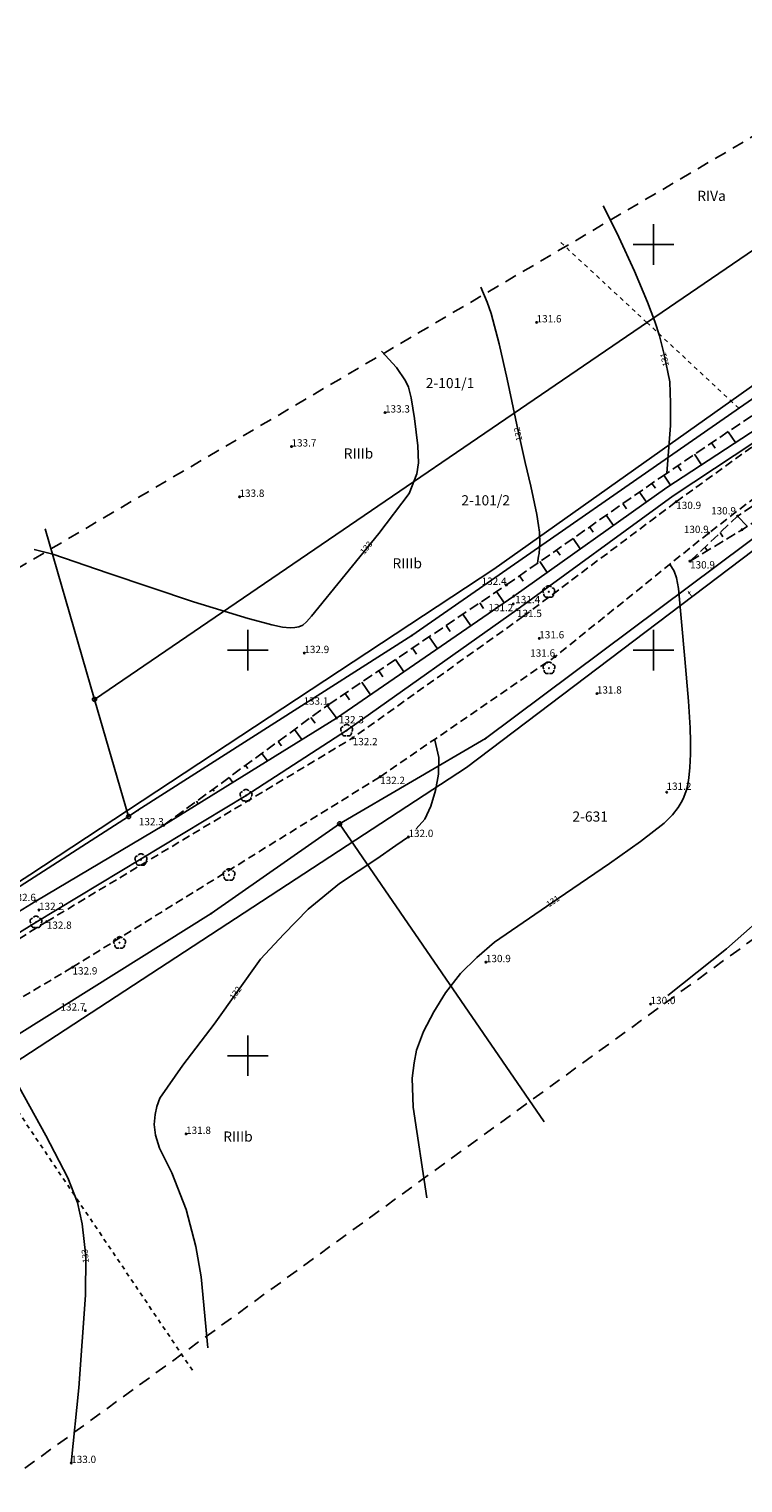
# Model space of a CAD drawing. Extents: x 4552338 to 4554215, y 5920017 to 5921166.
# Drawn here: x 4553073 to 4553161, y 5920597 to 5920777 of the extents above; entities that cross this region are included whole.
import ezdxf
from ezdxf.enums import TextEntityAlignment as Align

# ---------------------------------------------------------------- set-up
doc = ezdxf.new("R2010")
doc.units = 0
doc.header["$MEASUREMENT"] = 0
for name, pattern in [('1', [0]), ('2', [1.5, 1, -0.5]), ('4', [2.5, 1.5, -1]), ('GUZ', [1, 0.5, -0.5]), ('KOU', [1.5, 1, -0.5]), ('UPW', [0]), ('WRC', [0]), ('WRG', [0]), ('WSD', [1.75, 1.25, -0.5]), ('WSQ', [1.75, 1.25, -0.5]), ('ZWR', [0])]:
    doc.linetypes.add(name, pattern=pattern)
doc.layers.get('0').update_dxf_attribs({"linetype": 'CONTINUOUS'})
for name, color, linetype in [('1', 3, '4'), ('1L_DZIALKI', 4, '1'), ('1R', 3, '4'), ('1T_DZIAL', 4, 'CONTINUOUS'), ('EKLTK', 3, 'CONTINUOUS'), ('EUZPU', 3, '4'), ('SDRPK', 2, '1'), ('SZWPW', 5, '1'), ('SZZPZ', 4, 'CONTINUOUS'), ('UTTOO', 2, 'CONTINUOUS'), ('UTTPA', 2, '1'), ('UWWPO', 5, '2'), ('WUKPS', 2, '1'), ('WWROH', 1, 'CONTINUOUS'), ('WWRPH', 1, '1')]:
    doc.layers.add(name, color=color, linetype=linetype)

# ---------------------------------------------------------------- blocks, each defined once
blk = doc.blocks.new('GRT')
blk.add_circle((0, 0), 0.25)
blk = doc.blocks.new('GRO')
blk.add_circle((0, 0), 0.045)
blk = doc.blocks.new('DLI')
blk.add_circle((0, 0), 0.045)
for centre, start, end in [((-0.356659, 0.115892), 102.144465, 221.860023), ((0, 0.375056), 30.140124, 149.859876), ((0.356659, 0.115892), 318.139977, 77.855535), ((-0.220404, -0.303384), 174.148182, 293.854228), ((0.220404, -0.303384), 246.145772, 5.851818)]:
    blk.add_arc(centre, 0.375, start, end)
blk = doc.blocks.new('WSP')
blk.add_circle((0, 0), 0.09)

msp = doc.modelspace()

# ---------------------------------------------------------------- linework, layer by layer
at = {"layer": '1', "linetype": '4'}
for p, q in [((4553184.78, 5920776.55), (4552695.17, 5920488.91)), ((4553184.78, 5920776.55), (4552695.17, 5920488.91)), ((4553044.17, 5920578.57), (4553185.23, 5920681.02)), ((4553044.17, 5920578.57), (4553185.23, 5920681.02))]:
    msp.add_line(p, q, dxfattribs=at)
at = {"layer": '1L_DZIALKI', "linetype": '1'}
for p, q in [((4553173.64, 5920757.06), (4553081.09, 5920693.92)), ((4553150, 5920747.5), (4553150, 5920752.5)), ((4553147.5, 5920750), (4553152.5, 5920750)), ((4553120.22, 5920701.8), (4553182.67, 5920745.2)), ((4553129.3, 5920689.11), (4553190.2, 5920734.6)), ((4553075.01, 5920714.93), (4553081.09, 5920693.92)), ((4553100, 5920697.5), (4553100, 5920702.5)), ((4553150, 5920697.5), (4553150, 5920702.5)), ((4553120.22, 5920701.8), (4553086.44, 5920680.25)), ((4553097.5, 5920700), (4553102.5, 5920700)), ((4553147.5, 5920700), (4553152.5, 5920700)), ((4553081.09, 5920693.92), (4553085.29, 5920679.49)), ((4553111.31, 5920678.59), (4553129.3, 5920689.11)), ((4553085.29, 5920679.49), (4553031.26, 5920644.75)), ((4553085.29, 5920679.49), (4553086.44, 5920680.25)), ((4553095.48, 5920667.53), (4553111.31, 5920678.59)), ((4553111.31, 5920678.59), (4553136.55, 5920641.86)), ((4553044.52, 5920635.61), (4553095.48, 5920667.53)), ((4553100, 5920647.5), (4553100, 5920652.5)), ((4553097.5, 5920650), (4553102.5, 5920650))]:
    msp.add_line(p, q, dxfattribs=at)
at = {"layer": '1R', "linetype": '4'}
for p, q in [((4553184.78, 5920776.55), (4552695.17, 5920488.91)), ((4553184.78, 5920776.55), (4552695.17, 5920488.91)), ((4553044.17, 5920578.57), (4553185.23, 5920681.02)), ((4553044.17, 5920578.57), (4553185.23, 5920681.02))]:
    msp.add_line(p, q, dxfattribs=at)
at = {"layer": 'EUZPU', "linetype": 'GUZ'}
for p, q in [((4553149.2, 5920740.38), (4553138.27, 5920750.53)), ((4553160.52, 5920729.81), (4553149.2, 5920740.38)), ((4553067.17, 5920649.79), (4553093.32, 5920610.99))]:
    msp.add_line(p, q, dxfattribs=at)
at = {"layer": 'SDRPK', "linetype": 'KOU'}
for p, q in [((4553152.82, 5920718.29), (4553168.87, 5920729.9)), ((4553174.52, 5920728.03), (4553156.82, 5920714.43)), ((4553133.92, 5920704.13), (4553152.82, 5920718.29)), ((4553156.82, 5920714.43), (4553137.88, 5920699.19)), ((4553133.92, 5920704.13), (4553112.93, 5920689.17)), ((4553116.31, 5920684.39), (4553137.88, 5920699.19)), ((4553075.21, 5920666.54), (4553112.93, 5920689.17)), ((4553078.38, 5920660.91), (4553116.31, 5920684.39)), ((4553075.21, 5920666.54), (4553044.32, 5920647.23)), ((4553047.83, 5920642.67), (4553078.38, 5920660.91))]:
    msp.add_line(p, q, dxfattribs=at)
at = {"layer": 'SZWPW', "linetype": 'ZWR'}
for p, q in [((4553174.18, 5920734.77), (4553151.65, 5920720.03)), ((4553152.44, 5920719), (4553168.87, 5920729.9)), ((4553151.65, 5920720.03), (4553132.78, 5920706.65)), ((4553133.18, 5920704.97), (4553152.44, 5920719)), ((4553132.78, 5920706.65), (4553110.93, 5920691.62)), ((4553112.18, 5920690.09), (4553133.18, 5920704.97)), ((4553110.93, 5920691.62), (4553089.63, 5920678.4)), ((4553099.78, 5920682.08), (4553112.18, 5920690.09)), ((4553073.88, 5920666.46), (4553099.78, 5920682.08)), ((4553089.63, 5920678.4), (4553073.86, 5920669.06)), ((4553073.86, 5920669.06), (4553042.5, 5920649.67)), ((4553043.78, 5920647.96), (4553073.88, 5920666.46))]:
    msp.add_line(p, q, dxfattribs=at)
at = {"layer": 'UTTPA', "linetype": '1'}
for p, q in [((4553126.96, 5920685.52), (4553162.32, 5920712.29)), ((4553051.01, 5920635.92), (4553126.96, 5920685.52))]:
    msp.add_line(p, q, dxfattribs=at)
at = {"layer": 'UWWPO', "linetype": 'UPW'}
for p, q in [((4553130.31, 5920709.97), (4553182.81, 5920747.21)), ((4553073.12, 5920672.28), (4553130.31, 5920709.97)), ((4553007.03, 5920629.88), (4553073.12, 5920672.28))]:
    msp.add_line(p, q, dxfattribs=at)
at = {"layer": 'WUKPS', "linetype": 'WSQ'}
for p, q in [((4553150.94, 5920721.33), (4553173.12, 5920736.3)), ((4553176.28, 5920724.76), (4553160.94, 5920714.84)), ((4553131.89, 5920708.04), (4553150.94, 5920721.33)), ((4553154.52, 5920710.96), (4553160.94, 5920714.84)), ((4553109.92, 5920693.27), (4553131.89, 5920708.04)), ((4553089.63, 5920678.4), (4553109.92, 5920693.27))]:
    msp.add_line(p, q, dxfattribs=at)
at = {"layer": 'WUKPS', "linetype": '1'}
for p, q in [((4553157.16, 5920725.53), (4553157.6, 5920724.87)), ((4553159.23, 5920726.92), (4553160.14, 5920725.58)), ((4553155.08, 5920724.13), (4553155.95, 5920722.84)), ((4553153.01, 5920722.73), (4553153.44, 5920722.1)), ((4553149.82, 5920720.55), (4553150.24, 5920719.94)), ((4553151.28, 5920721.56), (4553152.1, 5920720.33)), ((4553146.24, 5920718.05), (4553146.68, 5920717.43)), ((4553148.29, 5920719.48), (4553149.15, 5920718.25)), ((4553144.19, 5920716.62), (4553145.07, 5920715.36)), ((4553161.58, 5920715.26), (4553160.39, 5920716.52)), ((4553142.14, 5920715.19), (4553142.59, 5920714.55)), ((4553158.56, 5920713.94), (4553158.24, 5920714.48)), ((4553140.09, 5920713.76), (4553140.99, 5920712.47)), ((4553156.66, 5920712.25), (4553156.35, 5920712.69)), ((4553135.99, 5920710.9), (4553136.91, 5920709.58)), ((4553138.04, 5920712.33), (4553138.5, 5920711.68)), ((4553154.52, 5920710.96), (4553154.52, 5920710.96)), ((4553154.52, 5920710.96), (4553154.52, 5920710.96)), ((4553133.48, 5920709.15), (4553133.95, 5920708.48)), ((4553128.59, 5920705.82), (4553129.06, 5920705.12)), ((4553130.67, 5920707.22), (4553131.6, 5920705.84)), ((4553126.52, 5920704.43), (4553127.48, 5920703)), ((4553124.44, 5920703.03), (4553124.93, 5920702.31)), ((4553120.29, 5920700.24), (4553120.8, 5920699.5)), ((4553122.37, 5920701.64), (4553123.36, 5920700.17)), ((4553118.22, 5920698.85), (4553119.24, 5920697.33)), ((4553116.14, 5920697.45), (4553116.66, 5920696.69)), ((4553114.07, 5920696.06), (4553115.12, 5920694.5)), ((4553109.79, 5920693.18), (4553110.9, 5920691.67)), ((4553111.99, 5920694.66), (4553112.53, 5920693.87)), ((4553107.78, 5920691.7), (4553108.29, 5920691)), ((4553105.76, 5920690.22), (4553106.67, 5920688.98)), ((4553103.75, 5920688.74), (4553104.14, 5920688.2)), ((4553099.71, 5920685.79), (4553100, 5920685.4)), ((4553101.73, 5920687.27), (4553102.41, 5920686.33)), ((4553097.7, 5920684.31), (4553098.15, 5920683.69)), ((4553095.68, 5920682.83), (4553095.85, 5920682.6)), ((4553093.66, 5920681.36), (4553093.89, 5920681.04)), ((4553091.65, 5920679.88), (4553091.7, 5920679.8)), ((4553089.63, 5920678.4), (4553089.63, 5920678.4)), ((4553089.63, 5920678.4), (4553089.63, 5920678.4))]:
    msp.add_line(p, q, dxfattribs=at)
at = {"layer": 'WUKPS', "linetype": 'WSD'}
for p in [(4553175.27, 5920726.68), (4553154.52, 5920710.96)]:
    msp.add_line(p, (4553160.39, 5920716.52), dxfattribs=at)
at = {"layer": 'WWRPH', "linetype": 'WRC'}
for p, q in [((4553144.33, 5920753.73), (4553143.81, 5920754.76)), ((4553145.72, 5920750.91), (4553144.33, 5920753.73)), ((4553147.68, 5920746.72), (4553145.72, 5920750.91)), ((4553149.29, 5920742.88), (4553147.68, 5920746.72)), ((4553128.71, 5920744.73), (4553129.5, 5920742.88)), ((4553129.5, 5920742.88), (4553129.99, 5920741.5)), ((4553129.99, 5920741.5), (4553130.99, 5920737.77)), ((4553150.17, 5920740.5), (4553149.29, 5920742.88)), ((4553150.74, 5920738.72), (4553150.17, 5920740.5)), ((4553130.99, 5920737.77), (4553131.97, 5920733.38)), ((4553151.34, 5920736.43), (4553150.74, 5920738.72)), ((4553118.32, 5920734.82), (4553116.46, 5920736.84)), ((4553152.01, 5920733.05), (4553151.34, 5920736.43)), ((4553119.44, 5920733.2), (4553118.32, 5920734.82)), ((4553119.8, 5920732.39), (4553119.44, 5920733.2)), ((4553120.12, 5920731.08), (4553119.8, 5920732.39)), ((4553131.97, 5920733.38), (4553133.27, 5920727.21)), ((4553152.11, 5920730.42), (4553152.01, 5920733.05)), ((4553120.55, 5920728.54), (4553120.12, 5920731.08)), ((4553152.11, 5920727.7), (4553152.11, 5920730.42)), ((4553120.95, 5920725.16), (4553120.55, 5920728.54)), ((4553133.27, 5920727.21), (4553134.2, 5920723.12)), ((4553151.64, 5920721.81), (4553152.11, 5920727.7)), ((4553121.03, 5920723.1), (4553120.95, 5920725.16)), ((4553119.89, 5920719.29), (4553120.83, 5920721.71)), ((4553120.83, 5920721.71), (4553121.03, 5920723.1)), ((4553134.2, 5920723.12), (4553134.89, 5920720.22)), ((4553134.89, 5920720.22), (4553135.64, 5920716.7)), ((4553116.15, 5920714.37), (4553119.89, 5920719.29)), ((4553135.64, 5920716.7), (4553135.85, 5920715.35)), ((4553135.85, 5920715.35), (4553135.94, 5920714.55)), ((4553135.94, 5920714.55), (4553136, 5920713.24)), ((4553107.83, 5920704.19), (4553116.15, 5920714.37)), ((4553136, 5920713.24), (4553135.91, 5920711.92)), ((4553073.66, 5920712.38), (4553075.95, 5920711.83)), ((4553075.95, 5920711.83), (4553082.77, 5920709.47)), ((4553135.83, 5920711.59), (4553135.73, 5920710.72)), ((4553135.91, 5920711.92), (4553135.83, 5920711.59)), ((4553082.77, 5920709.47), (4553093.3, 5920705.95)), ((4553152.55, 5920709.73), (4553152.04, 5920710.58)), ((4553152.83, 5920708.9), (4553152.55, 5920709.73)), ((4553153.11, 5920707.59), (4553152.83, 5920708.9)), ((4553153.89, 5920698.93), (4553153.11, 5920707.59)), ((4553093.3, 5920705.95), (4553100.02, 5920703.91)), ((4553100.02, 5920703.91), (4553102.04, 5920703.34)), ((4553107.21, 5920703.48), (4553107.83, 5920704.19)), ((4553102.04, 5920703.34), (4553102.96, 5920703.11)), ((4553102.96, 5920703.11), (4553104.26, 5920702.81)), ((4553104.26, 5920702.81), (4553105.21, 5920702.73)), ((4553105.21, 5920702.73), (4553105.81, 5920702.77)), ((4553105.81, 5920702.77), (4553106.3, 5920702.85)), ((4553106.3, 5920702.85), (4553106.79, 5920703.09)), ((4553106.79, 5920703.09), (4553107.21, 5920703.48)), ((4553154.33, 5920693.72), (4553153.89, 5920698.93)), ((4553154.53, 5920690.4), (4553154.33, 5920693.72)), ((4553154.58, 5920688.73), (4553154.53, 5920690.4)), ((4553123.05, 5920688.9), (4553123.55, 5920686.75)), ((4553154.58, 5920687.19), (4553154.58, 5920688.73)), ((4553123.55, 5920686.75), (4553123.5, 5920684.72)), ((4553154.51, 5920685.52), (4553154.58, 5920687.19)), ((4553123.5, 5920684.72), (4553123.15, 5920682.69)), ((4553154.23, 5920683.4), (4553154.37, 5920684.25)), ((4553154.37, 5920684.25), (4553154.51, 5920685.52)), ((4553123.15, 5920682.69), (4553122.56, 5920680.75)), ((4553153.75, 5920681.87), (4553154.04, 5920682.67)), ((4553154.04, 5920682.67), (4553154.23, 5920683.4)), ((4553122.56, 5920680.75), (4553121.82, 5920679.17)), ((4553152.36, 5920679.69), (4553153.05, 5920680.58)), ((4553153.05, 5920680.58), (4553153.54, 5920681.4)), ((4553153.54, 5920681.4), (4553153.75, 5920681.87)), ((4553121.82, 5920679.17), (4553120.77, 5920677.98)), ((4553148.39, 5920676.39), (4553151.32, 5920678.67)), ((4553151.32, 5920678.67), (4553152.36, 5920679.69)), ((4553118.25, 5920675.9), (4553119.8, 5920676.96)), ((4553115.92, 5920674.26), (4553118.25, 5920675.9)), ((4553144.57, 5920673.71), (4553148.39, 5920676.39)), ((4553111.31, 5920671.24), (4553115.92, 5920674.26)), ((4553138.27, 5920669.39), (4553144.57, 5920673.71)), ((4553107.45, 5920668.08), (4553111.31, 5920671.24)), ((4553104.44, 5920665), (4553107.45, 5920668.08)), ((4553130.39, 5920663.99), (4553138.27, 5920669.39)), ((4553101.57, 5920661.9), (4553104.44, 5920665)), ((4553128.21, 5920662.1), (4553130.39, 5920663.99)), ((4553095.84, 5920653.89), (4553101.57, 5920661.9)), ((4553126.23, 5920660.12), (4553128.21, 5920662.1)), ((4553124.37, 5920657.77), (4553126.23, 5920660.12)), ((4553122.91, 5920655.4), (4553124.37, 5920657.77)), ((4553121.65, 5920652.97), (4553122.91, 5920655.4)), ((4553091.97, 5920648.84), (4553095.84, 5920653.89)), ((4553120.8, 5920650.68), (4553121.65, 5920652.97)), ((4553120.49, 5920649.11), (4553120.8, 5920650.68)), ((4553089.15, 5920644.77), (4553091.97, 5920648.84)), ((4553120.24, 5920647.23), (4553120.49, 5920649.11)), ((4553075.08, 5920640.18), (4553071.16, 5920647.32)), ((4553120.4, 5920643.66), (4553120.24, 5920647.23)), ((4553088.76, 5920643.73), (4553089.15, 5920644.77)), ((4553088.46, 5920641.5), (4553088.56, 5920642.74)), ((4553088.56, 5920642.74), (4553088.76, 5920643.73)), ((4553122.07, 5920632.48), (4553120.4, 5920643.66)), ((4553088.61, 5920640.21), (4553088.46, 5920641.5)), ((4553077.8, 5920634.93), (4553075.08, 5920640.18)), ((4553089.1, 5920638.62), (4553088.61, 5920640.21)), ((4553090.64, 5920635.55), (4553089.1, 5920638.62)), ((4553092.39, 5920631.04), (4553090.64, 5920635.55)), ((4553078.99, 5920631.9), (4553077.8, 5920634.93)), ((4553079.56, 5920629.28), (4553078.99, 5920631.9)), ((4553093.59, 5920626.47), (4553092.39, 5920631.04)), ((4553080.04, 5920625.31), (4553079.56, 5920629.28)), ((4553079.96, 5920620.47), (4553080.04, 5920625.31)), ((4553094.26, 5920622.76), (4553093.59, 5920626.47)), ((4553095.05, 5920613.99), (4553094.26, 5920622.76)), ((4553079.17, 5920609.05), (4553079.96, 5920620.47)), ((4553078.22, 5920599.79), (4553079.17, 5920609.05))]:
    msp.add_line(p, q, dxfattribs=at)
at = {"layer": 'WWRPH', "linetype": 'WRG'}
for p, q in [((4553159.03, 5920663.16), (4553168.29, 5920671.39)), ((4553151.79, 5920657.41), (4553159.03, 5920663.16))]:
    msp.add_line(p, q, dxfattribs=at)

# ---------------------------------------------------------------- block references
at = {"layer": '1T_DZIAL'}
for name, p in [('GRO', (4553120.22, 5920701.8)), ('GRO', (4553100, 5920700)), ('GRT', (4553081.09, 5920693.92)), ('GRO', (4553129.3, 5920689.11)), ('GRT', (4553085.29, 5920679.49)), ('GRO', (4553086.44, 5920680.25)), ('GRT', (4553111.31, 5920678.59)), ('GRO', (4553095.48, 5920667.53))]:
    msp.add_blockref(name, p, dxfattribs=at)
at = {"layer": 'SZZPZ'}
for p in [(4553137.1, 5920707.19), (4553137.13, 5920697.77), (4553112.18, 5920690.09), (4553099.78, 5920682.08), (4553086.81, 5920674.15), (4553097.68, 5920672.3), (4553073.88, 5920666.46), (4553084.18, 5920663.93)]:
    msp.add_blockref('DLI', p, dxfattribs=at)
at = {"layer": 'WWROH'}
for p in [(4553135.6, 5920740.39), (4553116.91, 5920729.28), (4553105.38, 5920725.09), (4553098.97, 5920718.89), (4553152.82, 5920718.29), (4553160.39, 5920716.52), (4553156.82, 5920714.43), (4553160.94, 5920714.84), (4553154.52, 5920710.96), (4553131.89, 5920708.04), (4553132.72, 5920705.69), (4553132.78, 5920706.65), (4553133.18, 5920704.97), (4553135.93, 5920701.44), (4553106.96, 5920699.63), (4553137.88, 5920699.19), (4553143.03, 5920694.64), (4553109.92, 5920693.27), (4553110.93, 5920691.62), (4553112.93, 5920689.17), (4553116.31, 5920684.39), (4553151.65, 5920682.48), (4553089.63, 5920678.4), (4553119.8, 5920676.96), (4553073.86, 5920669.06), (4553074.25, 5920667.96), (4553075.21, 5920666.54), (4553078.38, 5920660.91), (4553129.35, 5920661.53), (4553079.96, 5920655.56), (4553149.65, 5920656.36), (4553092.38, 5920640.36), (4553078.22, 5920599.79)]:
    msp.add_blockref('WSP', p, dxfattribs=at)

# ---------------------------------------------------------------- texts
at = {"layer": '1T_DZIAL', "oblique": 15}
for s, p in [('2-101/1', (4553124.93, 5920732.75)), ('2-101/2', (4553129.32, 5920718.3)), ('2-631', (4553142.21, 5920679.32))]:
    msp.add_text(s, height=1.25, dxfattribs=at).set_placement(p, align=Align.MIDDLE)
at = {"layer": 'EKLTK', "oblique": 15}
for s, p in [('RIVa', (4553155.41, 5920756.62)), ('RIIIb', (4553111.82, 5920724.86)), ('RIIIb', (4553117.83, 5920711.32)), ('RIIIb', (4553096.96, 5920640.66))]:
    msp.add_text(s, height=1.25, dxfattribs=at).set_placement(p, align=Align.TOP_LEFT)
at = {"layer": 'UTTOO', "oblique": 15}
msp.add_text('t', height=0.9, rotation=37.13, dxfattribs=at).set_placement((4553154.8, 5920706.6), align=Align.CENTER)
at = {"layer": 'WWROH', "oblique": 15}
for s, p in [('131.6', (4553135.6, 5920740.39)), ('133.3', (4553116.91, 5920729.28)), ('133.7', (4553105.38, 5920725.09)), ('133.8', (4553098.97, 5920718.89)), ('131.6', (4553135.93, 5920701.44)), ('132.9', (4553106.96, 5920699.63)), ('131.8', (4553143.03, 5920694.64)), ('131.2', (4553151.62, 5920682.77)), ('132.0', (4553119.8, 5920676.96)), ('132.2', (4553074.25, 5920667.96)), ('130.9', (4553129.35, 5920661.53)), ('130.0', (4553149.65, 5920656.36)), ('131.8', (4553092.38, 5920640.36)), ('133.0', (4553078.22, 5920599.79))]:
    msp.add_text(s, height=0.9, dxfattribs=at).set_placement(p)
for s, rotation, p in [('131', 103.31, (4553151.46, 5920735.83)), ('132', 102.35, (4553133.4, 5920726.64)), ('133', 50.72, (4553114.67, 5920712.56)), ('131', 34.44, (4553137.66, 5920668.97)), ('132', 54.45, (4553098.55, 5920657.68)), ('133', 96.84, (4553080.04, 5920625.31))]:
    msp.add_text(s, height=0.75, rotation=rotation, dxfattribs=at).set_placement(p, align=Align.MIDDLE)
for s, p in [('130.9', (4553152.82, 5920718.29)), ('130.9', (4553154.52, 5920710.96)), ('131.4', (4553132.97, 5920706.68)), ('131.5', (4553133.18, 5920704.97)), ('132.2', (4553112.93, 5920689.17)), ('132.2', (4553116.31, 5920684.39)), ('132.8', (4553075.21, 5920666.54)), ('132.9', (4553078.38, 5920660.91))]:
    msp.add_text(s, height=0.9, dxfattribs=at).set_placement(p, align=Align.TOP_LEFT)
for s, p in [('130.9', (4553160.18, 5920716.72)), ('130.9', (4553156.82, 5920714.43)), ('132.4', (4553131.89, 5920708.04)), ('131.6', (4553137.88, 5920699.19)), ('133.1', (4553109.92, 5920693.27)), ('132.3', (4553089.63, 5920678.4)), ('132.6', (4553073.86, 5920669.06)), ('132.7', (4553079.96, 5920655.56))]:
    msp.add_text(s, height=0.9, dxfattribs=at).set_placement(p, align=Align.RIGHT)
msp.add_text('131.2', height=0.9, dxfattribs=at).set_placement((4553132.72, 5920705.69), align=Align.TOP_RIGHT)
msp.add_text('132.3', height=0.9, dxfattribs=at).set_placement((4553111.23, 5920691.42), align=Align.MIDDLE_LEFT)

doc.saveas('drawing.dxf')
